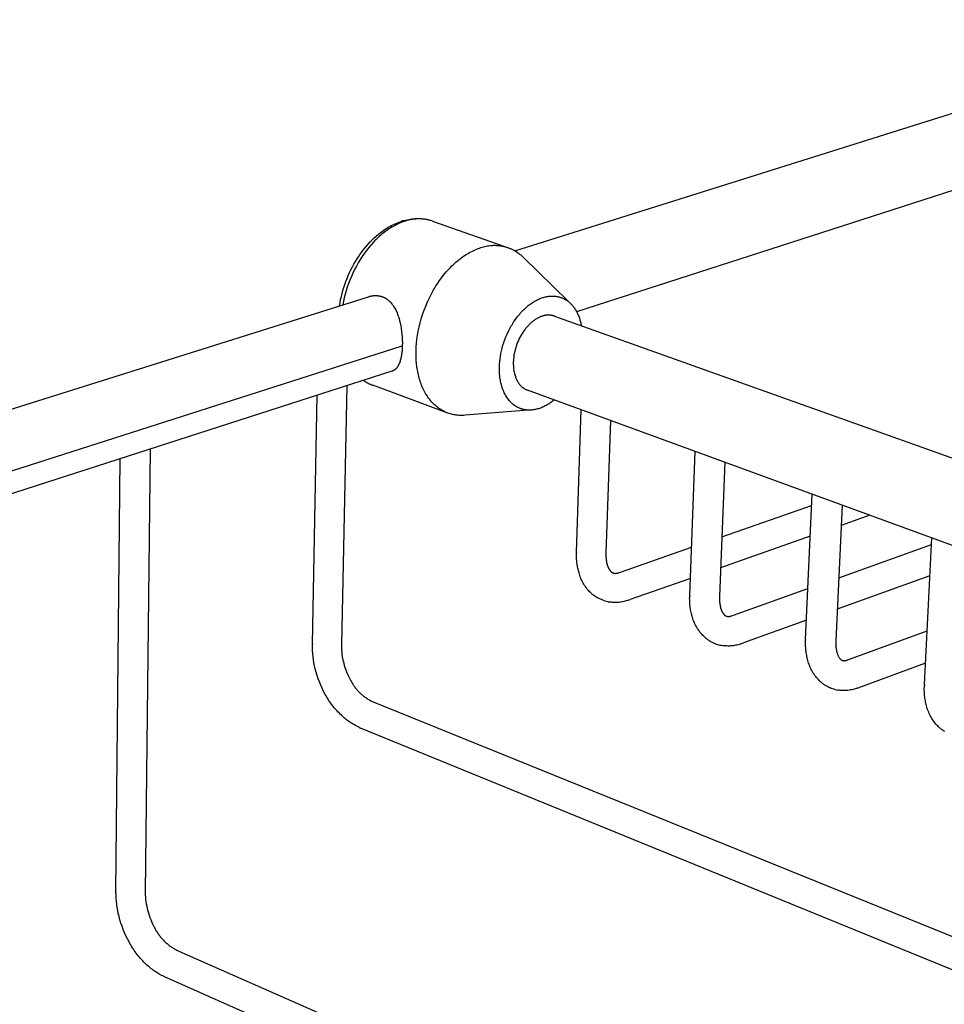
# Model space of a CAD drawing. Units: millimetres. Extents: x 1831 to 3270, y 2654 to 3212.
# Drawn here: x 2978 to 3056, y 3092 to 3175 of the extents above; entities that cross this region are included whole.
import ezdxf

# ---------------------------------------------------------------- set-up
doc = ezdxf.new("R2010")
doc.units = ezdxf.units.MM
doc.header["$MEASUREMENT"] = 0
for name, color, linetype, true_color in [('Default', 7, 'Continuous', 0x000000), ('Default$IGES level 5031011$Default', 7, 'Continuous', 0x000000), ('Make2D$visible$tangents$Default', 7, 'Continuous', 0x000000)]:
    doc.layers.add(name, color=color, linetype=linetype, true_color=true_color)

msp = doc.modelspace()

# ---------------------------------------------------------------- linework, layer by layer
at = {"layer": 'Default'}
for points in [[(3025.252, 3130.278), (3025.251, 3130.231)], [(3027.745, 3130.206), (3027.743, 3130.145)], [(3028.35, 3128.539), (3028.362, 3128.535), (3028.374, 3128.532), (3028.386, 3128.528), (3028.398, 3128.525), (3028.411, 3128.522), (3028.423, 3128.519), (3028.436, 3128.517), (3028.449, 3128.514), (3028.463, 3128.512), (3028.476, 3128.51), (3028.504, 3128.507), (3028.533, 3128.505), (3028.563, 3128.504)], [(3028.855, 3128.567), (3028.979, 3128.61)], [(3026.479, 3126.829), (3026.553, 3126.768), (3026.629, 3126.709), (3026.709, 3126.651), (3026.791, 3126.596), (3026.876, 3126.542), (3026.963, 3126.49), (3027.054, 3126.441), (3027.147, 3126.392), (3027.244, 3126.346), (3027.343, 3126.302), (3027.444, 3126.259), (3027.549, 3126.218), (3027.656, 3126.179), (3027.766, 3126.142), (3027.879, 3126.106), (3027.995, 3126.073)], [(3029.658, 3126.226), (3029.809, 3126.28)], [(3034.849, 3126.63), (3034.849, 3126.575)], [(3037.373, 3126.543), (3037.372, 3126.487)], [(3037.95, 3124.876), (3037.964, 3124.872), (3037.978, 3124.868), (3037.992, 3124.864), (3038.005, 3124.861), (3038.019, 3124.857), (3038.032, 3124.855), (3038.045, 3124.852), (3038.058, 3124.85), (3038.071, 3124.848), (3038.083, 3124.847), (3038.096, 3124.845), (3038.108, 3124.844), (3038.12, 3124.844), (3038.132, 3124.844), (3038.144, 3124.844), (3038.155, 3124.844)], [(3038.415, 3124.902), (3038.569, 3124.957)], [(3036.066, 3123.141), (3036.168, 3123.051), (3036.219, 3123.01), (3036.269, 3122.969), (3036.319, 3122.931), (3036.369, 3122.895), (3036.418, 3122.86), (3036.467, 3122.826), (3036.516, 3122.795), (3036.564, 3122.764), (3036.612, 3122.736), (3036.66, 3122.708), (3036.707, 3122.682), (3036.754, 3122.658), (3036.801, 3122.634), (3036.848, 3122.612), (3036.895, 3122.591), (3036.941, 3122.571), (3036.988, 3122.553), (3037.034, 3122.535), (3037.125, 3122.502), (3037.216, 3122.473), (3037.307, 3122.447), (3037.397, 3122.424), (3037.488, 3122.403), (3037.577, 3122.385)], [(3039.254, 3122.544), (3039.409, 3122.599)], [(3044.679, 3122.893), (3044.676, 3122.831)], [(3047.236, 3122.791), (3047.234, 3122.741)], [(3002.851, 3122.488), (3002.85, 3122.45)], [(3005.308, 3122.443), (3005.308, 3122.426)], [(3047.783, 3121.125), (3047.804, 3121.12), (3047.825, 3121.114), (3047.846, 3121.11), (3047.867, 3121.106), (3047.888, 3121.102), (3047.908, 3121.1), (3047.929, 3121.097), (3047.949, 3121.095)], [(3048.233, 3121.158), (3048.391, 3121.216)], [(3045.885, 3119.363), (3045.922, 3119.33), (3045.96, 3119.296), (3045.998, 3119.264), (3046.037, 3119.232), (3046.076, 3119.201), (3046.116, 3119.171), (3046.157, 3119.141), (3046.199, 3119.112), (3046.241, 3119.083), (3046.284, 3119.055), (3046.327, 3119.028), (3046.372, 3119.001), (3046.462, 3118.95), (3046.555, 3118.902), (3046.651, 3118.856), (3046.749, 3118.812), (3046.851, 3118.771), (3046.955, 3118.733), (3047.061, 3118.697), (3047.17, 3118.664), (3047.282, 3118.634), (3047.397, 3118.606)], [(3049.113, 3118.783), (3049.24, 3118.83)], [(3054.751, 3119.089), (3054.747, 3118.994)], [(3007.756, 3117.719), (3007.768, 3117.713), (3007.781, 3117.706), (3007.794, 3117.7), (3007.809, 3117.693), (3007.84, 3117.68), (3007.875, 3117.666)], [(3006.83, 3115.434), (3006.942, 3115.387)], [(3055.946, 3115.493), (3056.004, 3115.442), (3056.063, 3115.392), (3056.121, 3115.346), (3056.179, 3115.301), (3056.236, 3115.259), (3056.293, 3115.219), (3056.349, 3115.181), (3056.405, 3115.146), (3056.46, 3115.112)], [(2986.199, 3101.493), (2986.199, 3101.464)], [(2988.677, 3101.468), (2988.676, 3101.438)], [(2991.261, 3096.591), (2991.272, 3096.586)], [(2990.186, 3094.354), (2990.265, 3094.318)]]:
    msp.add_lwpolyline(points, dxfattribs=at)
at = {"layer": 'Default$IGES level 5031011$Default'}
for points in [[(3020.017, 3155.87), (3082.302, 3175.464)], [(3084.079, 3169.652), (3025.26, 3150.694)], [(3010.625, 3158.436), (3010.756, 3158.47), (3010.888, 3158.5), (3011.021, 3158.526), (3011.155, 3158.548), (3011.289, 3158.566), (3011.424, 3158.58), (3011.56, 3158.589), (3011.695, 3158.595)], [(3005.154, 3151.194), (3005.199, 3151.457), (3005.25, 3151.719), (3005.308, 3151.98), (3005.373, 3152.241), (3005.445, 3152.499), (3005.523, 3152.756), (3005.607, 3153.012), (3005.698, 3153.265), (3005.796, 3153.515), (3005.9, 3153.763), (3006.01, 3154.008), (3006.126, 3154.25), (3006.248, 3154.489), (3006.375, 3154.724), (3006.509, 3154.956), (3006.648, 3155.183), (3006.763, 3155.362), (3006.882, 3155.538), (3007.004, 3155.71), (3007.129, 3155.879), (3007.277, 3156.068), (3007.429, 3156.254), (3007.588, 3156.435), (3007.751, 3156.612), (3007.92, 3156.783), (3008.093, 3156.95), (3008.272, 3157.112), (3008.454, 3157.268), (3008.566, 3157.36), (3008.68, 3157.45), (3008.797, 3157.537), (3008.915, 3157.621), (3009.037, 3157.703), (3009.16, 3157.781), (3009.285, 3157.857), (3009.411, 3157.929), (3009.54, 3157.999), (3009.67, 3158.065), (3009.802, 3158.128), (3009.935, 3158.188), (3010.069, 3158.244), (3010.205, 3158.297), (3010.341, 3158.347), (3010.479, 3158.393)], [(3013.043, 3158.383), (3019.076, 3156.265)], [(3015.801, 3141.909), (3015.694, 3141.902), (3015.588, 3141.897), (3015.482, 3141.896), (3015.375, 3141.898), (3015.269, 3141.903), (3015.162, 3141.911), (3015.056, 3141.923), (3014.951, 3141.938), (3014.845, 3141.957), (3014.74, 3141.979), (3014.636, 3142.004), (3014.533, 3142.033), (3014.43, 3142.066), (3014.328, 3142.102), (3014.226, 3142.142), (3014.126, 3142.185), (3014.027, 3142.232), (3013.929, 3142.282), (3013.833, 3142.336), (3013.737, 3142.393), (3013.643, 3142.454), (3013.551, 3142.519), (3013.46, 3142.587), (3013.371, 3142.658), (3013.283, 3142.733), (3013.198, 3142.811), (3013.114, 3142.892), (3013.032, 3142.976), (3012.952, 3143.064), (3012.874, 3143.155), (3012.799, 3143.249), (3012.725, 3143.346), (3012.654, 3143.445), (3012.585, 3143.547), (3012.518, 3143.652), (3012.453, 3143.76), (3012.391, 3143.87), (3012.332, 3143.983), (3012.275, 3144.097), (3012.22, 3144.214), (3012.168, 3144.333), (3012.118, 3144.454), (3012.071, 3144.577), (3012.026, 3144.702), (3011.984, 3144.828), (3011.945, 3144.956), (3011.908, 3145.085), (3011.873, 3145.215), (3011.841, 3145.347), (3011.812, 3145.479), (3011.784, 3145.613), (3011.76, 3145.747), (3011.738, 3145.883), (3011.718, 3146.018), (3011.686, 3146.291), (3011.663, 3146.565), (3011.648, 3146.84), (3011.643, 3147.114), (3011.645, 3147.387), (3011.658, 3147.703), (3011.683, 3148.028), (3011.718, 3148.36), (3011.766, 3148.699), (3011.826, 3149.044), (3011.899, 3149.394), (3011.985, 3149.748), (3012.084, 3150.104), (3012.196, 3150.462), (3012.321, 3150.819), (3012.459, 3151.175), (3012.61, 3151.527), (3012.773, 3151.875), (3012.948, 3152.217), (3013.04, 3152.385), (3013.134, 3152.552), (3013.232, 3152.716), (3013.331, 3152.877), (3013.433, 3153.036), (3013.537, 3153.192), (3013.644, 3153.346), (3013.753, 3153.496), (3013.863, 3153.643), (3013.976, 3153.787), (3014.09, 3153.928), (3014.206, 3154.065), (3014.323, 3154.198), (3014.442, 3154.327), (3014.562, 3154.453), (3014.683, 3154.575), (3014.805, 3154.692), (3014.928, 3154.806), (3015.051, 3154.915), (3015.175, 3155.021), (3015.3, 3155.122), (3015.425, 3155.218), (3015.55, 3155.311), (3015.675, 3155.399), (3015.8, 3155.483), (3015.925, 3155.563), (3016.049, 3155.638), (3016.173, 3155.709), (3016.297, 3155.776), (3016.42, 3155.838), (3016.542, 3155.897), (3016.664, 3155.951), (3016.784, 3156.002), (3016.904, 3156.048), (3017.022, 3156.09), (3017.14, 3156.129)], [(3017.14, 3156.129), (3017.248, 3156.166), (3017.358, 3156.199), (3017.47, 3156.229), (3017.584, 3156.255), (3017.699, 3156.278), (3017.816, 3156.296), (3017.935, 3156.311), (3017.994, 3156.317), (3018.054, 3156.321), (3018.114, 3156.325), (3018.175, 3156.328), (3018.235, 3156.329), (3018.296, 3156.33), (3018.356, 3156.329), (3018.417, 3156.328), (3018.478, 3156.325), (3018.539, 3156.321), (3018.6, 3156.316), (3018.661, 3156.31), (3018.722, 3156.303), (3018.782, 3156.295), (3018.843, 3156.286), (3018.903, 3156.275), (3018.964, 3156.264), (3019.024, 3156.251), (3019.084, 3156.238), (3019.143, 3156.223), (3019.202, 3156.207), (3019.261, 3156.191), (3019.32, 3156.173), (3019.378, 3156.154), (3019.436, 3156.134), (3019.494, 3156.113), (3019.55, 3156.091), (3019.607, 3156.068), (3019.663, 3156.045), (3019.718, 3156.02), (3019.773, 3155.994), (3019.828, 3155.967), (3019.881, 3155.94), (3019.934, 3155.911), (3019.987, 3155.882), (3020.039, 3155.852), (3020.14, 3155.79), (3020.239, 3155.724), (3020.335, 3155.655), (3020.427, 3155.584), (3020.517, 3155.51), (3020.603, 3155.434), (3020.685, 3155.356)], [(3020.685, 3155.356), (3024.576, 3151.554)], [(2889.484, 3114.806), (3007.616, 3151.969)], [(3007.615, 3151.97), (3007.653, 3151.982), (3007.691, 3151.993), (3007.729, 3152.004), (3007.767, 3152.013), (3007.805, 3152.022), (3007.843, 3152.03), (3007.881, 3152.037), (3007.919, 3152.043), (3007.957, 3152.049), (3007.996, 3152.053), (3008.034, 3152.057), (3008.072, 3152.06), (3008.111, 3152.062), (3008.15, 3152.064), (3008.188, 3152.065), (3008.227, 3152.064), (3008.263, 3152.064), (3008.298, 3152.062), (3008.334, 3152.06), (3008.369, 3152.057), (3008.405, 3152.053), (3008.44, 3152.049), (3008.476, 3152.044), (3008.511, 3152.039), (3008.546, 3152.032), (3008.581, 3152.025), (3008.616, 3152.017), (3008.651, 3152.009), (3008.685, 3151.999), (3008.72, 3151.989), (3008.753, 3151.978), (3008.787, 3151.967), (3008.823, 3151.953), (3008.859, 3151.939), (3008.894, 3151.924), (3008.929, 3151.908), (3008.963, 3151.891), (3008.997, 3151.873), (3009.03, 3151.854), (3009.063, 3151.835), (3009.096, 3151.815), (3009.128, 3151.794), (3009.16, 3151.772), (3009.191, 3151.75), (3009.222, 3151.727), (3009.252, 3151.703), (3009.282, 3151.679), (3009.311, 3151.654), (3009.34, 3151.629), (3009.368, 3151.603), (3009.396, 3151.577), (3009.424, 3151.549), (3009.478, 3151.494), (3009.53, 3151.436), (3009.58, 3151.377), (3009.628, 3151.316), (3009.674, 3151.254), (3009.718, 3151.191), (3009.772, 3151.109), (3009.823, 3151.026), (3009.871, 3150.941), (3009.917, 3150.854), (3009.96, 3150.767), (3010, 3150.678), (3010.038, 3150.588), (3010.074, 3150.497), (3010.107, 3150.405), (3010.139, 3150.312), (3010.169, 3150.218), (3010.197, 3150.124), (3010.248, 3149.934), (3010.293, 3149.743), (3010.342, 3149.505), (3010.384, 3149.266), (3010.418, 3149.025), (3010.445, 3148.784), (3010.464, 3148.543), (3010.477, 3148.3), (3010.481, 3148.057), (3010.479, 3147.814)], [(3022.097, 3142.491), (3022.019, 3142.466), (3021.941, 3142.444), (3021.862, 3142.424), (3021.783, 3142.406), (3021.703, 3142.39), (3021.623, 3142.377), (3021.542, 3142.366), (3021.461, 3142.358), (3021.38, 3142.352), (3021.299, 3142.35), (3021.218, 3142.35), (3021.177, 3142.351), (3021.137, 3142.352), (3021.096, 3142.355), (3021.056, 3142.358), (3021.015, 3142.362), (3020.975, 3142.366), (3020.935, 3142.372), (3020.895, 3142.378), (3020.855, 3142.385), (3020.815, 3142.392), (3020.775, 3142.401), (3020.735, 3142.41), (3020.695, 3142.42), (3020.656, 3142.43), (3020.616, 3142.442), (3020.577, 3142.454), (3020.538, 3142.467), (3020.499, 3142.481), (3020.461, 3142.495), (3020.422, 3142.511), (3020.384, 3142.527), (3020.346, 3142.544), (3020.309, 3142.561), (3020.271, 3142.58), (3020.234, 3142.599), (3020.197, 3142.619), (3020.16, 3142.64), (3020.124, 3142.661), (3020.088, 3142.684), (3020.052, 3142.707), (3020.017, 3142.731), (3019.982, 3142.755), (3019.947, 3142.781), (3019.913, 3142.807), (3019.878, 3142.834), (3019.845, 3142.861), (3019.812, 3142.89), (3019.779, 3142.919), (3019.746, 3142.949), (3019.714, 3142.979), (3019.682, 3143.011), (3019.651, 3143.043), (3019.62, 3143.075), (3019.59, 3143.109), (3019.53, 3143.177), (3019.473, 3143.249), (3019.417, 3143.323), (3019.363, 3143.399), (3019.312, 3143.478), (3019.262, 3143.559), (3019.214, 3143.643), (3019.169, 3143.728), (3019.125, 3143.816), (3019.084, 3143.905), (3019.045, 3143.997), (3019.008, 3144.09), (3018.973, 3144.184), (3018.941, 3144.28), (3018.91, 3144.377), (3018.882, 3144.476), (3018.856, 3144.576), (3018.833, 3144.677), (3018.811, 3144.778), (3018.792, 3144.881), (3018.775, 3144.984), (3018.759, 3145.088), (3018.746, 3145.192), (3018.735, 3145.296), (3018.726, 3145.401), (3018.719, 3145.506), (3018.714, 3145.611), (3018.711, 3145.716), (3018.709, 3145.821), (3018.712, 3146.03), (3018.721, 3146.241), (3018.738, 3146.459), (3018.763, 3146.681), (3018.795, 3146.908), (3018.836, 3147.139), (3018.886, 3147.373), (3018.944, 3147.61), (3019.01, 3147.848), (3019.086, 3148.087), (3019.17, 3148.326), (3019.263, 3148.565), (3019.364, 3148.801), (3019.473, 3149.034), (3019.59, 3149.263), (3019.714, 3149.487), (3019.779, 3149.596), (3019.846, 3149.705), (3019.914, 3149.811), (3019.984, 3149.916), (3020.055, 3150.019), (3020.127, 3150.12), (3020.201, 3150.218), (3020.276, 3150.315), (3020.353, 3150.409), (3020.43, 3150.501), (3020.508, 3150.59), (3020.587, 3150.677), (3020.667, 3150.761), (3020.748, 3150.843), (3020.829, 3150.922), (3020.911, 3150.998), (3020.994, 3151.072), (3021.076, 3151.143), (3021.159, 3151.211), (3021.242, 3151.276), (3021.326, 3151.338), (3021.409, 3151.397), (3021.492, 3151.454), (3021.576, 3151.508), (3021.659, 3151.558), (3021.741, 3151.606), (3021.824, 3151.651), (3021.906, 3151.694), (3021.987, 3151.733), (3022.068, 3151.77), (3022.148, 3151.804), (3022.228, 3151.836), (3022.307, 3151.864), (3022.385, 3151.891)], [(3022.385, 3151.891), (3022.45, 3151.91), (3022.514, 3151.929), (3022.579, 3151.945), (3022.644, 3151.961), (3022.71, 3151.974), (3022.776, 3151.986), (3022.842, 3151.997), (3022.908, 3152.006), (3022.974, 3152.013), (3023.041, 3152.018), (3023.107, 3152.021), (3023.174, 3152.023), (3023.241, 3152.023), (3023.307, 3152.02), (3023.374, 3152.016), (3023.44, 3152.01), (3023.506, 3152.002), (3023.572, 3151.992), (3023.638, 3151.98), (3023.704, 3151.966), (3023.769, 3151.95), (3023.833, 3151.932), (3023.898, 3151.912), (3023.961, 3151.889), (3024.025, 3151.865), (3024.087, 3151.838), (3024.149, 3151.809), (3024.211, 3151.779), (3024.271, 3151.746), (3024.331, 3151.711), (3024.39, 3151.674), (3024.448, 3151.635), (3024.505, 3151.593), (3024.562, 3151.55), (3024.617, 3151.505), (3024.671, 3151.458), (3024.724, 3151.409), (3024.776, 3151.358), (3024.827, 3151.305), (3024.877, 3151.25), (3024.925, 3151.193), (3024.973, 3151.135), (3025.019, 3151.075), (3025.063, 3151.013), (3025.107, 3150.95), (3025.149, 3150.885), (3025.19, 3150.818), (3025.229, 3150.75), (3025.267, 3150.681), (3025.303, 3150.61), (3025.338, 3150.538), (3025.372, 3150.465), (3025.404, 3150.39), (3025.435, 3150.314), (3025.464, 3150.237), (3025.491, 3150.16), (3025.518, 3150.081), (3025.542, 3150.001), (3025.566, 3149.921), (3025.587, 3149.839), (3025.608, 3149.757), (3025.627, 3149.675), (3025.644, 3149.592), (3025.66, 3149.508)], [(3023.376, 3150.322), (3023.345, 3150.332), (3023.314, 3150.342), (3023.283, 3150.351), (3023.251, 3150.359), (3023.219, 3150.366), (3023.187, 3150.373), (3023.154, 3150.38), (3023.121, 3150.385), (3023.089, 3150.39), (3023.056, 3150.394), (3023.023, 3150.398), (3022.989, 3150.401), (3022.956, 3150.403), (3022.923, 3150.405), (3022.89, 3150.406), (3022.856, 3150.406), (3022.823, 3150.405), (3022.79, 3150.404), (3022.756, 3150.402), (3022.723, 3150.4), (3022.69, 3150.396), (3022.657, 3150.392), (3022.624, 3150.388), (3022.591, 3150.382), (3022.559, 3150.376), (3022.526, 3150.37), (3022.494, 3150.363), (3022.462, 3150.355), (3022.431, 3150.346), (3022.399, 3150.337), (3022.368, 3150.327), (3022.285, 3150.299), (3022.232, 3150.28), (3022.179, 3150.259), (3022.126, 3150.236), (3022.072, 3150.212), (3022.018, 3150.185), (3021.963, 3150.157), (3021.908, 3150.127), (3021.853, 3150.095), (3021.798, 3150.061), (3021.743, 3150.025), (3021.687, 3149.987), (3021.632, 3149.948), (3021.576, 3149.906), (3021.521, 3149.863), (3021.466, 3149.818), (3021.41, 3149.77), (3021.356, 3149.721), (3021.301, 3149.671), (3021.247, 3149.618), (3021.193, 3149.563), (3021.14, 3149.507), (3021.087, 3149.449), (3021.035, 3149.39), (3020.984, 3149.329), (3020.933, 3149.266), (3020.883, 3149.202), (3020.834, 3149.136), (3020.786, 3149.069), (3020.738, 3149), (3020.692, 3148.931), (3020.647, 3148.86), (3020.602, 3148.788), (3020.559, 3148.715), (3020.476, 3148.565), (3020.399, 3148.413), (3020.326, 3148.258), (3020.259, 3148.101), (3020.197, 3147.942), (3020.141, 3147.783), (3020.091, 3147.624), (3020.046, 3147.465), (3020.008, 3147.308), (3019.975, 3147.152), (3019.947, 3146.998), (3019.925, 3146.847), (3019.909, 3146.699), (3019.898, 3146.554), (3019.891, 3146.414)], [(3023.376, 3150.322), (3128.961, 3112.671)], [(3010.479, 3147.814), (3010.472, 3147.6), (3010.466, 3147.493), (3010.458, 3147.386), (3010.448, 3147.284), (3010.436, 3147.182), (3010.422, 3147.081), (3010.406, 3146.979), (3010.391, 3146.893), (3010.373, 3146.807), (3010.354, 3146.721), (3010.333, 3146.636), (3010.309, 3146.551), (3010.283, 3146.468), (3010.253, 3146.385), (3010.238, 3146.344), (3010.221, 3146.303), (3010.195, 3146.242), (3010.181, 3146.211), (3010.167, 3146.181), (3010.152, 3146.152), (3010.136, 3146.122), (3010.12, 3146.093), (3010.103, 3146.065), (3010.086, 3146.037), (3010.068, 3146.009), (3010.049, 3145.982), (3010.029, 3145.955), (3010.009, 3145.93), (3009.988, 3145.904), (3009.965, 3145.88), (3009.943, 3145.856), (3009.924, 3145.838), (3009.905, 3145.82), (3009.886, 3145.803), (3009.866, 3145.787), (3009.845, 3145.771), (3009.824, 3145.756), (3009.803, 3145.741), (3009.781, 3145.727), (3009.759, 3145.714), (3009.736, 3145.701), (3009.713, 3145.69), (3009.69, 3145.679), (3009.666, 3145.668), (3009.654, 3145.664), (3009.642, 3145.659), (3009.63, 3145.655), (3009.617, 3145.651), (3009.605, 3145.647), (3009.593, 3145.643)], [(3019.891, 3146.414), (3019.889, 3146.318), (3019.89, 3146.222), (3019.893, 3146.126), (3019.898, 3146.03), (3019.906, 3145.934), (3019.916, 3145.838), (3019.929, 3145.743), (3019.944, 3145.648), (3019.962, 3145.554), (3019.983, 3145.462), (3020.006, 3145.37), (3020.033, 3145.28), (3020.062, 3145.192), (3020.077, 3145.148), (3020.093, 3145.105), (3020.11, 3145.062), (3020.128, 3145.02), (3020.146, 3144.979), (3020.165, 3144.938), (3020.185, 3144.898), (3020.205, 3144.858), (3020.226, 3144.819), (3020.248, 3144.781), (3020.27, 3144.743), (3020.293, 3144.706), (3020.317, 3144.67), (3020.341, 3144.634), (3020.366, 3144.6), (3020.392, 3144.566), (3020.418, 3144.533), (3020.444, 3144.5), (3020.472, 3144.469), (3020.499, 3144.438), (3020.528, 3144.408), (3020.557, 3144.38), (3020.586, 3144.352), (3020.616, 3144.325), (3020.647, 3144.298), (3020.677, 3144.273), (3020.709, 3144.249), (3020.741, 3144.226), (3020.773, 3144.203), (3020.806, 3144.182), (3020.839, 3144.161), (3020.872, 3144.142), (3020.906, 3144.124), (3020.94, 3144.106), (3020.975, 3144.09), (3021.009, 3144.074), (3021.044, 3144.059), (3021.08, 3144.046)], [(3009.592, 3145.644), (2894.793, 3108.641)], [(3005.772, 3144.412), (3005.308, 3122.443)], [(3014.331, 3142.101), (3007.981, 3144.457)], [(3002.851, 3122.488), (3003.266, 3143.605)], [(3126.263, 3105.6), (3021.083, 3144.045)], [(3023.359, 3143.213), (3023.289, 3143.155), (3023.217, 3143.098), (3023.145, 3143.043), (3023.07, 3142.99), (3022.995, 3142.938), (3022.918, 3142.888), (3022.84, 3142.84), (3022.762, 3142.793), (3022.681, 3142.749), (3022.6, 3142.706), (3022.519, 3142.665), (3022.436, 3142.626), (3022.352, 3142.589), (3022.268, 3142.554), (3022.183, 3142.522), (3022.097, 3142.491)], [(3021.138, 3142.332), (3015.801, 3141.909)], [(3025.252, 3130.278), (3025.648, 3142.376)], [(3028.13, 3141.469), (3027.745, 3130.206)], [(2989.106, 3139.041), (2988.677, 3101.468)], [(3034.849, 3126.63), (3035.319, 3138.841)], [(2986.199, 3101.493), (2986.564, 3138.221)], [(3037.828, 3137.924), (3037.373, 3126.543)], [(3044.679, 3122.893), (3045.225, 3135.22)], [(3037.576, 3131.609), (3045.183, 3134.262)], [(3047.764, 3134.292), (3047.236, 3122.791)], [(3050.128, 3133.428), (3047.685, 3132.569)], [(3045.067, 3131.648), (3037.471, 3128.975)], [(3047.482, 3128.137), (3055.349, 3130.945)], [(3054.751, 3119.089), (3055.377, 3131.51)], [(3026.479, 3126.829), (3026.421, 3126.884), (3026.364, 3126.94), (3026.287, 3127.025), (3026.211, 3127.112), (3026.138, 3127.201), (3026.068, 3127.293), (3026, 3127.387), (3025.936, 3127.483), (3025.874, 3127.582), (3025.815, 3127.682), (3025.759, 3127.784), (3025.706, 3127.888), (3025.657, 3127.993), (3025.611, 3128.099), (3025.568, 3128.206), (3025.529, 3128.315), (3025.493, 3128.424), (3025.46, 3128.534), (3025.405, 3128.741), (3025.381, 3128.845), (3025.358, 3128.95), (3025.338, 3129.056), (3025.319, 3129.162), (3025.303, 3129.268), (3025.289, 3129.374), (3025.277, 3129.481), (3025.267, 3129.588), (3025.259, 3129.695), (3025.253, 3129.802), (3025.249, 3129.91), (3025.248, 3130.017), (3025.248, 3130.124), (3025.251, 3130.231)], [(3027.743, 3130.145), (3027.742, 3130.069), (3027.743, 3129.992), (3027.746, 3129.916), (3027.75, 3129.839), (3027.756, 3129.763), (3027.764, 3129.687), (3027.773, 3129.611), (3027.785, 3129.535), (3027.788, 3129.506), (3027.792, 3129.477), (3027.796, 3129.448), (3027.802, 3129.419), (3027.807, 3129.39), (3027.813, 3129.361), (3027.82, 3129.333), (3027.827, 3129.304), (3027.835, 3129.275), (3027.843, 3129.246), (3027.852, 3129.218), (3027.861, 3129.19), (3027.871, 3129.162), (3027.882, 3129.134), (3027.893, 3129.106), (3027.904, 3129.078), (3027.916, 3129.051), (3027.928, 3129.024), (3027.941, 3128.997), (3027.955, 3128.97), (3027.969, 3128.944), (3027.983, 3128.918), (3027.998, 3128.892), (3028.013, 3128.867), (3028.029, 3128.842), (3028.045, 3128.817), (3028.062, 3128.792), (3028.079, 3128.768), (3028.097, 3128.745), (3028.114, 3128.721), (3028.133, 3128.698), (3028.151, 3128.676), (3028.162, 3128.665), (3028.172, 3128.654), (3028.183, 3128.644), (3028.195, 3128.633), (3028.206, 3128.624), (3028.218, 3128.614), (3028.23, 3128.605), (3028.243, 3128.596), (3028.256, 3128.587), (3028.269, 3128.579), (3028.282, 3128.572), (3028.295, 3128.564), (3028.309, 3128.557), (3028.322, 3128.551), (3028.336, 3128.545), (3028.35, 3128.539)], [(3028.979, 3128.61), (3035.006, 3130.712)], [(3028.563, 3128.504), (3028.581, 3128.505), (3028.6, 3128.507), (3028.619, 3128.509), (3028.637, 3128.511), (3028.656, 3128.514), (3028.675, 3128.517), (3028.693, 3128.52), (3028.711, 3128.524), (3028.73, 3128.528), (3028.748, 3128.533), (3028.766, 3128.538), (3028.784, 3128.543), (3028.802, 3128.548), (3028.82, 3128.554), (3028.838, 3128.56), (3028.855, 3128.567)], [(3034.904, 3128.072), (3029.809, 3126.28)], [(3055.215, 3128.289), (3047.359, 3125.461)], [(3038.569, 3124.957), (3044.87, 3127.205)], [(3029.658, 3126.226), (3029.559, 3126.192), (3029.459, 3126.162), (3029.358, 3126.134), (3029.255, 3126.109), (3029.151, 3126.088), (3029.047, 3126.069), (3028.942, 3126.055), (3028.837, 3126.043), (3028.731, 3126.035), (3028.625, 3126.03), (3028.519, 3126.029), (3028.413, 3126.031), (3028.308, 3126.037), (3028.203, 3126.046), (3028.099, 3126.058), (3027.995, 3126.073)], [(3036.066, 3123.141), (3036.004, 3123.2), (3035.944, 3123.261), (3035.866, 3123.346), (3035.791, 3123.434), (3035.718, 3123.525), (3035.648, 3123.618), (3035.581, 3123.713), (3035.516, 3123.811), (3035.455, 3123.91), (3035.396, 3124.011), (3035.341, 3124.115), (3035.288, 3124.219), (3035.24, 3124.325), (3035.194, 3124.433), (3035.152, 3124.541), (3035.113, 3124.651), (3035.078, 3124.761), (3035.046, 3124.872), (3034.992, 3125.08), (3034.969, 3125.185), (3034.947, 3125.29), (3034.927, 3125.396), (3034.91, 3125.502), (3034.894, 3125.609), (3034.881, 3125.716), (3034.869, 3125.823), (3034.86, 3125.93), (3034.852, 3126.038), (3034.847, 3126.146), (3034.844, 3126.253), (3034.843, 3126.361), (3034.844, 3126.468), (3034.847, 3126.575)], [(3037.372, 3126.487), (3037.37, 3126.4), (3037.371, 3126.313), (3037.373, 3126.227), (3037.379, 3126.14), (3037.386, 3126.053), (3037.395, 3125.966), (3037.407, 3125.88), (3037.421, 3125.795), (3037.425, 3125.768), (3037.429, 3125.741), (3037.434, 3125.715), (3037.439, 3125.688), (3037.445, 3125.661), (3037.451, 3125.635), (3037.457, 3125.608), (3037.464, 3125.582), (3037.472, 3125.556), (3037.48, 3125.529), (3037.488, 3125.503), (3037.497, 3125.477), (3037.506, 3125.452), (3037.516, 3125.426), (3037.527, 3125.4), (3037.537, 3125.375), (3037.549, 3125.35), (3037.56, 3125.325), (3037.572, 3125.301), (3037.585, 3125.276), (3037.598, 3125.252), (3037.611, 3125.228), (3037.625, 3125.204), (3037.639, 3125.181), (3037.654, 3125.158), (3037.669, 3125.135), (3037.684, 3125.113), (3037.7, 3125.09), (3037.716, 3125.068), (3037.732, 3125.047), (3037.749, 3125.026), (3037.766, 3125.005), (3037.775, 3124.994), (3037.785, 3124.984), (3037.795, 3124.974), (3037.806, 3124.965), (3037.817, 3124.956), (3037.828, 3124.947), (3037.839, 3124.938), (3037.851, 3124.93), (3037.862, 3124.922), (3037.874, 3124.914), (3037.887, 3124.907), (3037.899, 3124.9), (3037.912, 3124.894), (3037.924, 3124.887), (3037.937, 3124.882), (3037.95, 3124.876)], [(3038.155, 3124.844), (3038.168, 3124.845), (3038.182, 3124.846), (3038.196, 3124.848), (3038.21, 3124.85), (3038.224, 3124.852), (3038.239, 3124.854), (3038.255, 3124.857), (3038.271, 3124.861), (3038.304, 3124.868), (3038.339, 3124.878), (3038.376, 3124.889), (3038.415, 3124.902)], [(3044.751, 3124.522), (3039.409, 3122.599)], [(3048.391, 3121.216), (3054.98, 3123.623)], [(3039.254, 3122.544), (3039.155, 3122.509), (3039.054, 3122.477), (3038.952, 3122.449), (3038.848, 3122.423), (3038.744, 3122.401), (3038.638, 3122.383), (3038.533, 3122.367), (3038.426, 3122.356), (3038.32, 3122.347), (3038.213, 3122.342), (3038.106, 3122.341), (3037.999, 3122.343), (3037.893, 3122.348), (3037.787, 3122.357), (3037.682, 3122.369), (3037.577, 3122.385), (3037.576, 3122.385)], [(3045.885, 3119.363), (3045.819, 3119.427), (3045.755, 3119.493), (3045.677, 3119.579), (3045.602, 3119.668), (3045.53, 3119.76), (3045.46, 3119.854), (3045.393, 3119.951), (3045.328, 3120.049), (3045.267, 3120.15), (3045.209, 3120.252), (3045.154, 3120.357), (3045.103, 3120.462), (3045.054, 3120.57), (3045.009, 3120.678), (3044.968, 3120.788), (3044.93, 3120.898), (3044.895, 3121.01), (3044.864, 3121.122), (3044.812, 3121.331), (3044.789, 3121.436), (3044.768, 3121.542), (3044.749, 3121.648), (3044.732, 3121.755), (3044.718, 3121.862), (3044.705, 3121.969), (3044.694, 3122.077), (3044.685, 3122.184), (3044.679, 3122.292), (3044.674, 3122.4), (3044.672, 3122.508), (3044.671, 3122.616), (3044.673, 3122.723), (3044.676, 3122.831)], [(3047.234, 3122.741), (3047.232, 3122.644), (3047.232, 3122.546), (3047.235, 3122.449), (3047.241, 3122.352), (3047.249, 3122.255), (3047.261, 3122.159), (3047.275, 3122.063), (3047.292, 3121.967), (3047.3, 3121.918), (3047.31, 3121.87), (3047.322, 3121.821), (3047.335, 3121.773), (3047.35, 3121.725), (3047.366, 3121.677), (3047.384, 3121.63), (3047.404, 3121.584), (3047.425, 3121.538), (3047.448, 3121.493), (3047.472, 3121.449), (3047.498, 3121.406), (3047.525, 3121.364), (3047.553, 3121.323), (3047.583, 3121.283), (3047.614, 3121.244), (3047.622, 3121.235), (3047.631, 3121.225), (3047.641, 3121.216), (3047.65, 3121.207), (3047.66, 3121.199), (3047.67, 3121.19), (3047.681, 3121.182), (3047.691, 3121.175), (3047.702, 3121.167), (3047.713, 3121.16), (3047.724, 3121.153), (3047.736, 3121.147), (3047.747, 3121.141), (3047.759, 3121.135), (3047.771, 3121.13), (3047.783, 3121.125)], [(3006.83, 3115.434), (3006.726, 3115.483), (3006.623, 3115.534), (3006.52, 3115.587), (3006.419, 3115.642), (3006.319, 3115.699), (3006.22, 3115.759), (3006.122, 3115.821), (3006.025, 3115.885), (3005.93, 3115.951), (3005.837, 3116.019), (3005.744, 3116.089), (3005.654, 3116.16), (3005.565, 3116.234), (3005.478, 3116.309), (3005.392, 3116.387), (3005.309, 3116.465), (3005.208, 3116.563), (3005.11, 3116.663), (3005.013, 3116.765), (3004.918, 3116.869), (3004.825, 3116.974), (3004.734, 3117.082), (3004.645, 3117.191), (3004.558, 3117.302), (3004.473, 3117.414), (3004.391, 3117.528), (3004.31, 3117.644), (3004.232, 3117.761), (3004.156, 3117.879), (3004.083, 3117.999), (3004.011, 3118.12), (3003.942, 3118.242), (3003.806, 3118.497), (3003.677, 3118.757), (3003.557, 3119.022), (3003.446, 3119.291), (3003.344, 3119.563), (3003.251, 3119.838), (3003.167, 3120.116), (3003.093, 3120.396), (3003.034, 3120.648), (3002.983, 3120.902), (3002.941, 3121.158), (3002.906, 3121.415), (3002.88, 3121.673), (3002.862, 3121.932), (3002.852, 3122.191), (3002.85, 3122.45)], [(3005.308, 3122.426), (3005.311, 3122.233), (3005.32, 3122.039), (3005.336, 3121.846), (3005.357, 3121.652), (3005.385, 3121.459), (3005.419, 3121.267), (3005.46, 3121.076), (3005.506, 3120.886), (3005.558, 3120.697), (3005.617, 3120.51), (3005.681, 3120.326), (3005.751, 3120.144), (3005.827, 3119.965), (3005.908, 3119.788), (3005.994, 3119.615), (3006.086, 3119.445), (3006.121, 3119.379), (3006.157, 3119.313), (3006.195, 3119.247), (3006.234, 3119.182), (3006.274, 3119.118), (3006.316, 3119.055), (3006.358, 3118.992), (3006.402, 3118.929), (3006.447, 3118.868), (3006.494, 3118.807), (3006.541, 3118.747), (3006.59, 3118.688), (3006.639, 3118.629), (3006.69, 3118.572), (3006.742, 3118.515), (3006.794, 3118.46), (3006.848, 3118.405), (3006.903, 3118.352), (3006.959, 3118.299), (3007.016, 3118.247), (3007.073, 3118.197), (3007.131, 3118.148), (3007.191, 3118.099), (3007.251, 3118.052), (3007.312, 3118.006), (3007.373, 3117.962), (3007.435, 3117.918), (3007.498, 3117.876), (3007.562, 3117.835), (3007.626, 3117.795), (3007.691, 3117.756), (3007.756, 3117.719)], [(3047.949, 3121.095), (3047.967, 3121.097), (3047.985, 3121.098), (3048.003, 3121.1), (3048.021, 3121.102), (3048.04, 3121.105), (3048.058, 3121.108), (3048.076, 3121.111), (3048.094, 3121.115), (3048.111, 3121.119), (3048.129, 3121.124), (3048.147, 3121.129), (3048.164, 3121.134), (3048.182, 3121.139), (3048.199, 3121.145), (3048.216, 3121.151), (3048.233, 3121.158)], [(3054.842, 3120.894), (3049.24, 3118.83)], [(3049.113, 3118.783), (3049.012, 3118.746), (3048.909, 3118.712), (3048.805, 3118.682), (3048.7, 3118.655), (3048.593, 3118.631), (3048.486, 3118.611), (3048.378, 3118.594), (3048.269, 3118.581), (3048.161, 3118.572), (3048.051, 3118.566), (3047.942, 3118.563), (3047.833, 3118.565), (3047.725, 3118.57), (3047.617, 3118.578), (3047.509, 3118.59), (3047.403, 3118.605), (3047.397, 3118.606)], [(3055.946, 3115.493), (3055.875, 3115.562), (3055.806, 3115.633), (3055.729, 3115.72), (3055.654, 3115.811), (3055.581, 3115.904), (3055.512, 3115.999), (3055.445, 3116.097), (3055.381, 3116.196), (3055.32, 3116.298), (3055.263, 3116.402), (3055.208, 3116.507), (3055.157, 3116.614), (3055.11, 3116.722), (3055.065, 3116.832), (3055.024, 3116.943), (3054.987, 3117.054), (3054.953, 3117.167), (3054.923, 3117.28), (3054.873, 3117.49), (3054.851, 3117.595), (3054.831, 3117.702), (3054.813, 3117.808), (3054.796, 3117.915), (3054.782, 3118.023), (3054.77, 3118.13), (3054.76, 3118.238), (3054.752, 3118.346), (3054.746, 3118.454), (3054.742, 3118.562), (3054.74, 3118.671), (3054.74, 3118.779), (3054.743, 3118.886), (3054.747, 3118.994)], [(3007.875, 3117.666), (3087.554, 3085.365)], [(3084.045, 3083.868), (3006.942, 3115.387)], [(2990.186, 3094.354), (2990.081, 3094.406), (2989.977, 3094.46), (2989.874, 3094.516), (2989.772, 3094.575), (2989.671, 3094.636), (2989.571, 3094.699), (2989.473, 3094.764), (2989.376, 3094.831), (2989.281, 3094.901), (2989.187, 3094.972), (2989.094, 3095.045), (2989.003, 3095.12), (2988.914, 3095.197), (2988.827, 3095.276), (2988.742, 3095.356), (2988.658, 3095.438), (2988.559, 3095.538), (2988.462, 3095.641), (2988.366, 3095.744), (2988.273, 3095.85), (2988.181, 3095.958), (2988.091, 3096.067), (2988.003, 3096.178), (2987.917, 3096.29), (2987.833, 3096.404), (2987.752, 3096.52), (2987.672, 3096.637), (2987.595, 3096.755), (2987.519, 3096.874), (2987.446, 3096.995), (2987.376, 3097.117), (2987.307, 3097.24), (2987.171, 3097.497), (2987.043, 3097.759), (2986.923, 3098.025), (2986.812, 3098.295), (2986.71, 3098.568), (2986.616, 3098.845), (2986.531, 3099.123), (2986.456, 3099.405), (2986.396, 3099.657), (2986.343, 3099.912), (2986.299, 3100.168), (2986.263, 3100.426), (2986.234, 3100.685), (2986.214, 3100.944), (2986.202, 3101.204), (2986.199, 3101.464)], [(2988.676, 3101.438), (2988.682, 3101.243), (2988.694, 3101.049), (2988.712, 3100.854), (2988.736, 3100.659), (2988.765, 3100.465), (2988.801, 3100.272), (2988.843, 3100.08), (2988.891, 3099.888), (2988.944, 3099.699), (2989.004, 3099.511), (2989.069, 3099.326), (2989.14, 3099.142), (2989.216, 3098.962), (2989.297, 3098.784), (2989.384, 3098.609), (2989.475, 3098.438), (2989.512, 3098.366), (2989.55, 3098.295), (2989.59, 3098.225), (2989.631, 3098.155), (2989.674, 3098.086), (2989.717, 3098.018), (2989.763, 3097.95), (2989.809, 3097.883), (2989.857, 3097.817), (2989.906, 3097.751), (2989.957, 3097.687), (2990.009, 3097.623), (2990.062, 3097.561), (2990.116, 3097.499), (2990.171, 3097.438), (2990.228, 3097.379), (2990.285, 3097.32), (2990.344, 3097.263), (2990.404, 3097.207), (2990.465, 3097.152), (2990.526, 3097.098), (2990.589, 3097.045), (2990.653, 3096.994), (2990.717, 3096.944), (2990.783, 3096.895), (2990.849, 3096.847), (2990.916, 3096.801), (2990.984, 3096.756), (2991.052, 3096.713), (2991.121, 3096.671), (2991.191, 3096.63), (2991.261, 3096.591)], [(2991.272, 3096.586), (3051.497, 3069.984)], [(3048.136, 3068.551), (2990.265, 3094.318)]]:
    msp.add_lwpolyline(points, dxfattribs=at)
at = {"layer": 'Make2D$visible$tangents$Default'}
for points in [[(3013.043, 3158.383), (3012.974, 3158.405), (3012.905, 3158.426), (3012.835, 3158.445), (3012.764, 3158.464), (3012.693, 3158.48), (3012.622, 3158.496), (3012.55, 3158.51), (3012.477, 3158.522), (3012.405, 3158.533), (3012.331, 3158.543), (3012.258, 3158.551), (3012.185, 3158.558), (3012.111, 3158.563), (3012.037, 3158.567), (3011.963, 3158.569), (3011.889, 3158.57), (3011.815, 3158.569), (3011.741, 3158.567), (3011.667, 3158.563), (3011.594, 3158.558), (3011.52, 3158.551), (3011.447, 3158.543), (3011.374, 3158.534), (3011.301, 3158.523), (3011.229, 3158.51), (3011.157, 3158.496), (3011.085, 3158.481), (3011.014, 3158.464), (3010.944, 3158.446), (3010.874, 3158.427), (3010.804, 3158.406), (3010.736, 3158.384)], [(3010.736, 3158.384), (3010.636, 3158.352), (3010.535, 3158.317), (3010.434, 3158.279), (3010.332, 3158.239), (3010.229, 3158.195), (3010.126, 3158.149), (3010.022, 3158.1), (3009.917, 3158.048), (3009.812, 3157.992), (3009.707, 3157.934), (3009.602, 3157.873), (3009.496, 3157.808), (3009.39, 3157.741), (3009.284, 3157.67), (3009.178, 3157.597), (3009.071, 3157.52), (3008.965, 3157.44), (3008.86, 3157.357), (3008.754, 3157.271), (3008.649, 3157.182), (3008.544, 3157.09), (3008.44, 3156.995), (3008.336, 3156.897), (3008.233, 3156.796), (3008.131, 3156.693), (3008.029, 3156.586), (3007.829, 3156.365), (3007.633, 3156.133), (3007.442, 3155.891), (3007.257, 3155.64), (3007.078, 3155.379), (3006.905, 3155.111), (3006.739, 3154.836), (3006.582, 3154.554), (3006.432, 3154.266), (3006.29, 3153.974), (3006.158, 3153.678), (3006.034, 3153.38), (3005.92, 3153.079), (3005.815, 3152.777), (3005.72, 3152.475), (3005.634, 3152.174), (3005.558, 3151.874), (3005.491, 3151.577), (3005.433, 3151.282)], [(3010.736, 3158.384), (3010.728, 3158.386), (3010.72, 3158.389), (3010.713, 3158.391), (3010.705, 3158.394), (3010.697, 3158.396), (3010.689, 3158.398), (3010.681, 3158.4), (3010.673, 3158.402), (3010.665, 3158.403), (3010.657, 3158.404), (3010.649, 3158.406), (3010.641, 3158.407), (3010.633, 3158.408), (3010.624, 3158.408), (3010.616, 3158.409), (3010.608, 3158.409), (3010.6, 3158.409), (3010.592, 3158.41), (3010.583, 3158.409), (3010.575, 3158.409), (3010.567, 3158.409), (3010.559, 3158.408), (3010.55, 3158.407), (3010.542, 3158.406), (3010.534, 3158.405), (3010.526, 3158.404), (3010.518, 3158.403), (3010.51, 3158.401), (3010.502, 3158.399), (3010.494, 3158.397), (3010.487, 3158.395), (3010.479, 3158.393)], [(2893.558, 3110.373), (3010.479, 3147.814)], [(3007.201, 3144.873), (3007.292, 3144.81), (3007.385, 3144.75), (3007.48, 3144.693), (3007.577, 3144.639), (3007.676, 3144.588), (3007.776, 3144.541), (3007.878, 3144.497), (3007.981, 3144.457)]]:
    msp.add_lwpolyline(points, dxfattribs=at)

doc.saveas('drawing.dxf')
